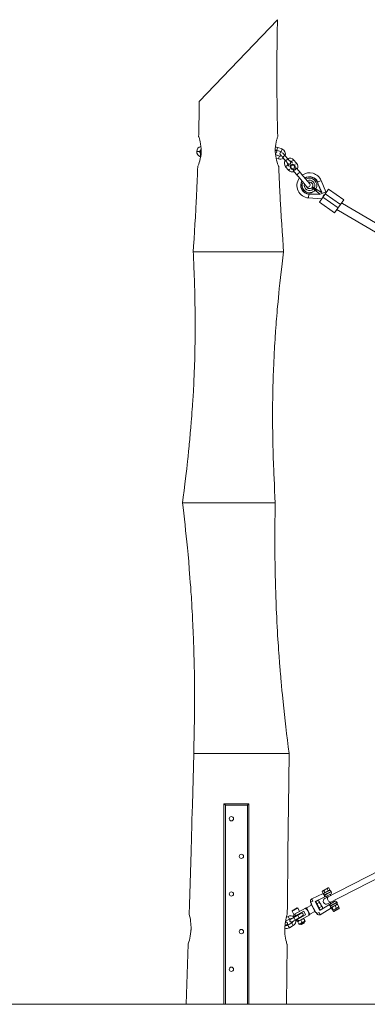
# Paper-space layout '_Rückseite' of a CAD drawing. Units: millimetres. Extents: x -3038 to 3062, y -961 to 2102.
# Drawn here: x -1932 to -1239, y 139 to 2102 of the extents above; entities that cross this region are included whole.
import ezdxf

# ---------------------------------------------------------------- set-up
doc = ezdxf.new("R2010")
doc.units = ezdxf.units.MM

psp = doc.layouts.new('_Rückseite')

# ---------------------------------------------------------------- linework, layer by layer
at = {"color": 7, "linetype": 'Continuous', "lineweight": 15}
for p, q in [((-1574.1, 1939), (-1418.1, 2102)), ((-1409.1, 1844.2), (-1417.5, 1847.3)), ((-1579.1, 1838.9), (-1579.1, 1838.9)), ((-1573.1, 1838.9), (-1573.1, 1838.9)), ((-1571.6, 1837.4), (-1571.6, 1837.4)), ((-1571.6, 1829.9), (-1571.6, 1827)), ((-1570.2, 1839.9), (-1570.2, 1840.4)), ((-1422.3, 1836), (-1422.3, 1836)), ((-1414.2, 1830.1), (-1422.1, 1833)), ((-1421, 1826.2), (-1416.3, 1824.5)), ((-1419.6, 1841.6), (-1411.1, 1838.6)), ((-1410.3, 1838.1), (-1410.4, 1838.1)), ((-1410.2, 1838.1), (-1410.4, 1838.1)), ((-1407.8, 1827.5), (-1402, 1820.6)), ((-1406.5, 1825.9), (-1402.7, 1821.5)), ((-1397.4, 1824.5), (-1403.3, 1831.4)), ((-1402, 1808.9), (-1396.1, 1802.1)), ((-1395.1, 1810.2), (-1397.4, 1812.8)), ((-1394.8, 1813.9), (-1394.8, 1813.9)), ((-1390.5, 1818.7), (-1388.3, 1816)), ((-1380.1, 1815.7), (-1386, 1822.5)), ((-1383.1, 1806.8), (-1380.8, 1805.9)), ((-1380.5, 1806.1), (-1380.7, 1806)), ((-1371.2, 1795.1), (-1380.5, 1806.1)), ((-1386.9, 1803.6), (-1386.4, 1801.1)), ((-1386.4, 1801.1), (-1386.6, 1801)), ((-1386.6, 1801), (-1377.3, 1789.9)), ((-1378.8, 1791.9), (-1378.9, 1791.8)), ((-1377.2, 1789.8), (-1360.1, 1769.7)), ((-1374.4, 1786.6), (-1374.9, 1786)), ((-1372.9, 1796.9), (-1372.8, 1797)), ((-1371.1, 1795), (-1354, 1774.9)), ((-1372.6, 1784.4), (-1374.9, 1786)), ((-1333, 1754.1), (-1349.7, 1766.8)), ((-1348.4, 1769), (-1349.1, 1768)), ((-1349.1, 1768), (-1340.4, 1762.4)), ((-1348.4, 1769), (-1330.5, 1757.6)), ((-1338.7, 1778.2), (-1331.2, 1781.4)), ((-1337.2, 1773.5), (-1338.7, 1778.2)), ((-1337.1, 1773.4), (-1337.2, 1773.5)), ((-1330.5, 1757.7), (-1337.1, 1773.4)), ((-1336.8, 1774.1), (-1336.8, 1774.1)), ((-1336.8, 1774.1), (-1330.1, 1758.3)), ((-1321.6, 1758.7), (-1331.2, 1781.4)), ((-1350.2, 1755), (-1355.2, 1754.7)), ((-1355.2, 1754.7), (-1355.2, 1754.1)), ((-1351, 1765.9), (-1351.1, 1766)), ((-1350.7, 1754.3), (-1350.7, 1754.3)), ((-1333.5, 1753.4), (-1350.7, 1754.3)), ((-1350.1, 1754.9), (-1350.2, 1755)), ((-1350.1, 1754.9), (-1333.1, 1754)), ((-1340.1, 1761.4), (-1342.9, 1761.6)), ((-1340.6, 1762.5), (-1340.1, 1761.4)), ((-1334.6, 1738.2), (-1316.3, 1764.4)), ((-1333, 1754.1), (-1333.5, 1753.4)), ((-1330.1, 1758.3), (-1330.5, 1757.6)), ((-1327.7, 1748), (-1297.4, 1726.8)), ((-1326.6, 1752.7), (-1326.9, 1749.2)), ((-1292.8, 1733.3), (-1323.1, 1754.5)), ((-1316.3, 1764.4), (-1286, 1743.1)), ((-1356.2, 1746.6), (-1330.1, 1744.6)), ((-1304.3, 1716.9), (-1334.6, 1738.2)), ((-1286, 1743.1), (-1304.3, 1716.9)), ((-1289.2, 1735.7), (-1290.5, 1736.6)), ((-1288.6, 1735.3), (-1289.2, 1735.7)), ((-1047.2, 1594.5), (-1288.6, 1735.3)), ((-1047.4, 1594.3), (-1288.6, 1735.3)), ((-1299.7, 1723.5), (-1297.3, 1721.8)), ((-1297.3, 1721.8), (-1297, 1722.1)), ((-1296.7, 1721.5), (-1297.2, 1721.8)), ((-1296.7, 1721.5), (-1055.4, 1580.4)), ((-1395, 638.9), (-1585, 638.9)), ((-1522, 535.9), (-1525, 538.9)), ((-1525, 138.9), (-1525, 538.9)), ((-1525, 538.9), (-1475, 538.9)), ((-1478, 535.9), (-1522, 535.9)), ((-1475, 538.9), (-1478, 535.9)), ((-1475, 538.9), (-1475, 138.9)), ((-1213.4, 406.6), (-1323.7, 350)), ((-1318.2, 339.3), (-1208, 395.9)), ((-1327.2, 360), (-1349.7, 349.1)), ((-1342.9, 343.7), (-1312.6, 358.4)), ((-1329.2, 363.7), (-1327.9, 365.1)), ((-1328.6, 364.7), (-1329.2, 363.7)), ((-1327.1, 359.9), (-1329.2, 363.7)), ((-1317.2, 370.9), (-1328.6, 364.7)), ((-1314, 367.1), (-1327.1, 359.9)), ((-1323.9, 361.7), (-1325.9, 365.5)), ((-1314.6, 366.1), (-1325.4, 360.2)), ((-1320.3, 354.6), (-1319, 352.4)), ((-1319.3, 369.1), (-1318, 370.5)), ((-1317.3, 365.3), (-1319.3, 369.1)), ((-1316.1, 370.9), (-1317.2, 370.9)), ((-1314, 367.1), (-1316.1, 370.9)), ((-1314.6, 366.1), (-1314.9, 366.6)), ((-1311.9, 356), (-1313, 358.1)), ((-1311, 363.2), (-1311.4, 363.9)), ((-1350.1, 336.5), (-1360.2, 331)), ((-1352.1, 342.4), (-1347.9, 344.5)), ((-1352.1, 342.4), (-1350.6, 339.7)), ((-1342.2, 322), (-1351.3, 338.7)), ((-1350.6, 339.7), (-1351.1, 339.4)), ((-1349.7, 349.1), (-1347.8, 344.5)), ((-1342.6, 343.5), (-1333.4, 326.8)), ((-1341.9, 343.6), (-1337.1, 346.2)), ((-1333, 327.4), (-1341.9, 343.6)), ((-1341.3, 342.5), (-1341.8, 342.2)), ((-1339.7, 339.5), (-1334.8, 342.2)), ((-1335.8, 345.5), (-1337.1, 346.2)), ((-1328.1, 331.5), (-1335.8, 345.5)), ((-1335.2, 331.4), (-1330.4, 334.1)), ((-1304.8, 344.2), (-1333.4, 326.5)), ((-1313.2, 341.8), (-1312, 339.7)), ((-1309.5, 332.1), (-1306.6, 334.3)), ((-1299.3, 338.3), (-1306.6, 334.3)), ((-1305.2, 343.9), (-1306.1, 345.5)), ((-1303.2, 335.6), (-1301.1, 337.4)), ((-1303.2, 335.6), (-1300.7, 330.9)), ((-1299.5, 342.2), (-1299.9, 342.9)), ((-1299.1, 338.3), (-1299.3, 338.3)), ((-1298.4, 338.2), (-1295.9, 333.5)), ((-1397.1, 314.2), (-1400.6, 312.2)), ((-1388.9, 324.5), (-1385.5, 318.2)), ((-1388.6, 325.6), (-1378.6, 331.1)), ((-1377.8, 316.7), (-1385.6, 312.1)), ((-1385.5, 318.2), (-1361.1, 331.6)), ((-1384.9, 314.1), (-1365.9, 324.5)), ((-1381.4, 316), (-1380.8, 314.9)), ((-1362, 317.4), (-1381, 306.9)), ((-1377.8, 304.2), (-1353.5, 317.6)), ((-1374.1, 324.5), (-1377.5, 330.8)), ((-1373.9, 318.9), (-1374.4, 319.8)), ((-1369.8, 320.8), (-1369.8, 320.8)), ((-1365.9, 324.5), (-1362, 317.4)), ((-1353.5, 318.7), (-1360.2, 331)), ((-1353.5, 318.7), (-1343.4, 324.2)), ((-1341.5, 321.8), (-1341, 322.1)), ((-1341, 322.1), (-1339.7, 319.7)), ((-1339.7, 319.7), (-1335.2, 321.9)), ((-1332.9, 317.6), (-1335.1, 321.8)), ((-1334.1, 328.2), (-1333.6, 328.5)), ((-1333, 327.4), (-1328.2, 330)), ((-1332.9, 317.6), (-1310.5, 331.5)), ((-1328.2, 330), (-1328.1, 331.5)), ((-1311, 331.4), (-1311.1, 331.2)), ((-1311.1, 331.2), (-1308.5, 326.6)), ((-1309.5, 332.1), (-1307, 327.5)), ((-1307.9, 326.4), (-1307.6, 326.4)), ((-1307.6, 326.4), (-1296.2, 332.7)), ((-1307.6, 326.4), (-1306.6, 324.7)), ((-1307, 327.5), (-1303.5, 328.7)), ((-1295.6, 329.5), (-1305.3, 324.3)), ((-1300.7, 330.9), (-1298, 331.7)), ((-1296.2, 332.7), (-1296.1, 332.9)), ((-1295.2, 330.9), (-1296.2, 332.7)), ((-1402.2, 304.3), (-1401.9, 304.5)), ((-1401.9, 304.5), (-1394.1, 309)), ((-1400.9, 302.8), (-1400.9, 302.8)), ((-1389.6, 301.2), (-1397.5, 296.7)), ((-1394.5, 291.5), (-1386.6, 296)), ((-1390.6, 302.8), (-1390.6, 302.8)), ((-1382.6, 306.9), (-1374.8, 311.5)), ((-1381.7, 307.5), (-1377.9, 309.6)), ((-1377.9, 309.6), (-1377.5, 308.9)), ((-1377.5, 303.7), (-1377.8, 304.2)), ((-1377.5, 303.7), (-1375.3, 299.7)), ((-1377.5, 303.7), (-1375.3, 299.7)), ((-1374.6, 298.4), (-1374.1, 298.2)), ((-1363.3, 304.1), (-1374.1, 298.2)), ((-1372.2, 299.2), (-1371.6, 298.1)), ((-1371.8, 306.9), (-1369.2, 308.9)), ((-1371.8, 306.9), (-1369.6, 302.8)), ((-1371.6, 298.1), (-1364.6, 302)), ((-1371.6, 298.1), (-1370.6, 297.8)), ((-1370.5, 312.7), (-1371, 313.6)), ((-1370.6, 297.8), (-1364.8, 301)), ((-1366.1, 310), (-1366.4, 310.5)), ((-1366.1, 310), (-1363.9, 306)), ((-1364.6, 302), (-1365.2, 303.1)), ((-1364.8, 301), (-1364.6, 302)), ((-1363.3, 304.1), (-1363.2, 304.7)), ((-1590.5, 286.7), (-1590.4, 289.2)), ((-1596.1, 259), (-1600, 138.9)), ((-1400, 138.9), (-1399.1, 259.1)), ((-3038.4, 138.9), (3061.6, 138.9)), ((-1600, 139), (-1600, 138.9)), ((-1400, 138.9), (-1400, 139))]:
    psp.add_line(p, q, dxfattribs=at)
at = {"color": 8, "linetype": 'Continuous', "lineweight": 15}
for p, q in [((-1579.1, 1838.9), (-1573.1, 1838.9)), ((-1579.1, 1838.9), (-1573.1, 1838.9)), ((-1355.6, 1754.2), (-1356.2, 1746.6)), ((-1330.8, 1754.8), (-1321.6, 1758.7)), ((-1522, 535.9), (-1522, 138.9)), ((-1478, 138.9), (-1478, 535.9)), ((-1311.4, 363.9), (-1325.1, 356.9)), ((-1324.8, 356.2), (-1311, 363.2)), ((-1351.1, 339.4), (-1341.5, 321.8)), ((-1333.6, 326.2), (-1343.2, 343.7)), ((-1299.9, 342.9), (-1313.2, 335.1)), ((-1312.8, 334.4), (-1299.5, 342.2)), ((-1377.5, 330.8), (-1388.9, 324.5)), ((-1377.8, 316.7), (-1374.8, 311.5)), ((-1295.2, 330.9), (-1306.6, 324.7)), ((-1385.6, 312.1), (-1382.6, 306.9))]:
    psp.add_line(p, q, dxfattribs=at)
at = {"color": 7, "linetype": 'Continuous', "lineweight": 15, "flags": 128}
for points in [[(-1417.7, 1868.8), (-1417.7, 1870.9), (-1417.9, 1876.5), (-1418, 1882.4), (-1418.2, 1888.1), (-1418.3, 1893.1), (-1418.4, 1897.7), (-1418.5, 1901.5), (-1418.5, 1904.4), (-1418.6, 1906.3), (-1418.6, 1908.3), (-1418.7, 1911.3), (-1418.7, 1915.1), (-1418.8, 1919.8), (-1418.9, 1925.4), (-1419, 1931.7), (-1419.1, 1938.1), (-1419.2, 1952.6), (-1419.3, 1966.4), (-1419.4, 1978.3), (-1419.4, 1989.7), (-1419.4, 2001.2), (-1419.4, 2012.7), (-1419.3, 2024.4), (-1419.3, 2028.6), (-1419.2, 2032.1), (-1419.2, 2034.8), (-1419.2, 2036.4), (-1419.2, 2037.7), (-1419.2, 2039.8), (-1419.1, 2043), (-1419.1, 2047.2), (-1419, 2052.4), (-1418.9, 2058.6), (-1418.8, 2065.9), (-1418.6, 2074.1), (-1418.5, 2083.4), (-1418.2, 2093.8), (-1418, 2102)], [(-1574.1, 1939), (-1574.2, 1929.2), (-1574.3, 1922), (-1574.3, 1916), (-1574.4, 1911.3), (-1574.5, 1907.9), (-1574.5, 1906.3), (-1574.5, 1904.8), (-1574.5, 1902.7), (-1574.6, 1900), (-1574.6, 1896.8), (-1574.7, 1891.9), (-1574.9, 1886), (-1575, 1879.4), (-1575.1, 1873), (-1575.2, 1868.9)], [(-1575.2, 1868.9), (-1575.2, 1868.9), (-1575, 1868.2), (-1574.5, 1866.8), (-1573.8, 1864.6), (-1573, 1861.8), (-1572.1, 1858.3), (-1571.3, 1854.2), (-1570.6, 1849.4), (-1570.2, 1844.4), (-1570.2, 1838.9)], [(-1417.7, 1868.8), (-1417.7, 1868.9), (-1418, 1868.1), (-1418.5, 1866.7), (-1419.1, 1864.5), (-1420, 1861.6), (-1420.8, 1858.1), (-1421.6, 1853.9), (-1422.3, 1849.3), (-1422.6, 1844.2), (-1422.6, 1839.5), (-1422.3, 1834.5), (-1421.7, 1830.1), (-1420.9, 1825.7), (-1420, 1821.6), (-1418.9, 1817.9), (-1417.8, 1814.6), (-1416.8, 1811.9), (-1416.1, 1810.1), (-1415.7, 1809.1), (-1415.7, 1809)], [(-1570.2, 1838.9), (-1570.5, 1834.2), (-1571.1, 1829.4), (-1572, 1825), (-1573, 1820.9), (-1574.1, 1817.2), (-1575.1, 1814), (-1576.1, 1811.6), (-1576.7, 1809.8), (-1577, 1809), (-1577, 1809.1)], [(-1571.6, 1837.4), (-1571.6, 1837.3), (-1571.6, 1836.9), (-1571.6, 1836.2), (-1571.6, 1835.2), (-1571.6, 1834.1), (-1571.6, 1832.8), (-1571.6, 1831.4), (-1571.6, 1829.9)], [(-1571.6, 1837.4), (-1571.6, 1837.3), (-1571.6, 1836.9), (-1571.6, 1836.2), (-1571.6, 1835.6)], [(-1422.3, 1842), (-1422.3, 1842), (-1422.4, 1842), (-1422.4, 1842)], [(-1412.7, 1833.2), (-1412.7, 1833.2), (-1412.7, 1833.1), (-1412.5, 1832.9), (-1412.1, 1832.5), (-1411.6, 1831.8), (-1410.8, 1831), (-1410, 1830), (-1409, 1828.9), (-1408.1, 1827.8), (-1407.8, 1827.5)], [(-1411.1, 1838.6), (-1410.7, 1838.4), (-1410.3, 1838.1)], [(-1403.3, 1831.4), (-1403.8, 1832), (-1404.8, 1833.1), (-1405.7, 1834.2), (-1406.5, 1835.1), (-1407.2, 1835.9), (-1407.7, 1836.5), (-1408, 1836.8)], [(-1577.1, 1809.1), (-1577.3, 1802.8), (-1577.6, 1796), (-1577.8, 1789.8), (-1578, 1784.6), (-1578.2, 1780.4), (-1578.4, 1777.1), (-1578.5, 1774.8), (-1578.6, 1772.8), (-1578.7, 1770.1), (-1578.8, 1766.5), (-1579.1, 1761.2), (-1579.4, 1754.6), (-1579.7, 1747.3), (-1580.1, 1740), (-1580.9, 1723.9), (-1581.8, 1708.6), (-1582.6, 1694.1), (-1583.5, 1679.7), (-1584.4, 1665), (-1585.3, 1650.2), (-1586, 1639)], [(-1406, 1638.9), (-1406.8, 1650.2), (-1407.8, 1664.9), (-1408.8, 1679.6), (-1409.7, 1694), (-1410.6, 1708.4), (-1411.5, 1725.2), (-1412.5, 1743.1), (-1412.9, 1750.4), (-1413.3, 1757.6), (-1413.6, 1763.6), (-1413.8, 1768.4), (-1413.9, 1771.2), (-1414.1, 1773.3), (-1414.1, 1774.9), (-1414.2, 1776.9), (-1414.3, 1779.6), (-1414.5, 1783), (-1414.7, 1787.1), (-1414.9, 1792.4), (-1415.2, 1798.6), (-1415.5, 1805), (-1415.6, 1809)], [(-1402, 1820.6), (-1401.5, 1820), (-1400.5, 1818.9), (-1399.6, 1817.8), (-1398.8, 1816.9), (-1398.1, 1816.1), (-1397.6, 1815.5), (-1397.2, 1815.1), (-1397.2, 1815), (-1397.1, 1814.9), (-1397.1, 1814.9)], [(-1398.4, 1816.4), (-1398.1, 1816.1), (-1397.6, 1815.5), (-1397.2, 1815.1), (-1397.1, 1815), (-1397.1, 1814.9), (-1397.1, 1814.9)], [(-1391.9, 1817.6), (-1391.9, 1817.7), (-1392.1, 1818.1), (-1392.3, 1818.4), (-1392.4, 1818.7), (-1392.5, 1818.8), (-1392.5, 1818.8), (-1392.5, 1818.8), (-1392.5, 1818.8), (-1392.5, 1818.8), (-1392.6, 1818.8), (-1392.6, 1818.9), (-1392.8, 1819.1), (-1393.2, 1819.6), (-1393.8, 1820.3), (-1394.6, 1821.2), (-1395.4, 1822.2), (-1396.4, 1823.3), (-1397.3, 1824.4), (-1397.4, 1824.5)], [(-1382.9, 1802.8), (-1383, 1802.9), (-1383, 1803.1), (-1383.3, 1805.3), (-1383.2, 1806.6), (-1383.1, 1806.8)], [(-1386.9, 1803.6), (-1386.5, 1803.6), (-1385.4, 1803.6), (-1383.3, 1802.9), (-1383, 1802.8), (-1382.9, 1802.8)], [(-1372.9, 1796.9), (-1373.7, 1797), (-1374.9, 1796.7), (-1376, 1796.1), (-1377, 1795.3), (-1377.8, 1794.4), (-1378.4, 1793.6), (-1378.8, 1792.7), (-1378.8, 1791.9)], [(-1338.7, 1778.2), (-1341.2, 1782.3), (-1344.6, 1785.5)], [(-1337.2, 1773.5), (-1337.1, 1773.7), (-1336.9, 1773.9), (-1336.9, 1774), (-1336.8, 1774.1), (-1336.8, 1774.1), (-1336.8, 1774.1)], [(-1355.2, 1754.7), (-1359.8, 1755.6), (-1364, 1757.8)], [(-1350.2, 1755), (-1350.4, 1754.7), (-1350.5, 1754.5), (-1350.6, 1754.4), (-1350.6, 1754.3), (-1350.7, 1754.3), (-1350.7, 1754.3)], [(-1289.2, 1735.7), (-1288.6, 1735.3), (-1288.6, 1735.3)], [(-1297.2, 1721.8), (-1296.7, 1721.5), (-1296.6, 1721.5)], [(-1586, 1638.9), (-1585.8, 1633.7), (-1585.4, 1624.9), (-1584.9, 1615.6), (-1584.5, 1606.4), (-1584.2, 1598), (-1583.9, 1590.5), (-1583.7, 1583.7), (-1583.5, 1577.4), (-1583.3, 1570.5), (-1583.1, 1562.8), (-1582.9, 1554.2), (-1582.6, 1544.9), (-1582.5, 1534.7), (-1582.3, 1526.4), (-1582.3, 1519), (-1582.2, 1512.5), (-1582.2, 1506.9), (-1582.1, 1503), (-1582.1, 1499.7), (-1582.1, 1497), (-1582.1, 1494), (-1582.1, 1490.7), (-1582.1, 1487.1), (-1582.2, 1477.9), (-1582.2, 1468), (-1582.4, 1458.4), (-1582.5, 1448.3), (-1582.7, 1437.5), (-1583, 1425.7), (-1583.5, 1411.7), (-1584, 1396.3), (-1584.8, 1379.7), (-1585.1, 1372.8), (-1585.5, 1365.8), (-1585.8, 1359.5), (-1586.2, 1354), (-1586.4, 1349.2), (-1586.7, 1345.2), (-1587, 1340.9), (-1587.2, 1336.7), (-1587.6, 1331.5), (-1588, 1325.4), (-1588.5, 1318.9), (-1588.9, 1312.5), (-1589.4, 1306.1), (-1589.9, 1299.7), (-1590.8, 1288.9), (-1591.8, 1277.4), (-1592.9, 1265.3), (-1593.4, 1260.3), (-1593.9, 1255.4), (-1594.3, 1251.1), (-1594.7, 1247.5), (-1595, 1244.8), (-1595.2, 1242.8), (-1595.3, 1241.6), (-1595.4, 1240.2), (-1595.7, 1237.9), (-1596, 1234.8), (-1596.4, 1231), (-1596.9, 1226.3), (-1597.5, 1220.9), (-1598.2, 1214.6), (-1599.1, 1206.5), (-1600.1, 1197.4), (-1601.4, 1187.2), (-1602.7, 1175.9), (-1604.3, 1163.6), (-1606, 1150.3), (-1607.5, 1139)], [(-1586, 1638.9), (-1585.8, 1638.9), (-1585, 1638.9), (-1583.5, 1638.9), (-1581.4, 1638.9), (-1578.7, 1638.9), (-1575.4, 1638.9), (-1571.6, 1638.9), (-1567.1, 1638.9), (-1562.2, 1638.9), (-1556.9, 1638.9), (-1551.1, 1638.9), (-1544.8, 1638.9), (-1538.3, 1638.9), (-1531.5, 1638.9), (-1524.4, 1638.9), (-1517, 1638.9), (-1509.6, 1638.9), (-1502.2, 1638.9), (-1494.5, 1638.9), (-1486.8, 1638.9), (-1479.4, 1638.9), (-1472.1, 1638.9), (-1464.8, 1638.9), (-1457.7, 1638.9), (-1451.1, 1638.9), (-1444.7, 1638.9), (-1438.7, 1638.9), (-1432.9, 1638.9), (-1427.8, 1638.9), (-1423.1, 1638.9), (-1418.9, 1638.9), (-1415.2, 1638.9)], [(-1422.5, 1139), (-1423.1, 1150.1), (-1423.8, 1163.2), (-1424.4, 1175.3), (-1425, 1186.3), (-1425.4, 1196.3), (-1425.7, 1205.3), (-1426, 1213.2), (-1426.3, 1220.1), (-1426.5, 1225.9), (-1426.6, 1230.7), (-1426.7, 1234.4), (-1426.8, 1237.8), (-1426.9, 1241.8), (-1427, 1245.7), (-1427.1, 1249.6), (-1427.3, 1254.4), (-1427.4, 1260.2), (-1427.5, 1266.7), (-1427.6, 1274.1), (-1427.7, 1281.6), (-1427.8, 1289.1), (-1427.9, 1296.5), (-1427.9, 1303.9), (-1427.9, 1311.3), (-1427.9, 1318.4), (-1427.9, 1324.7), (-1427.8, 1329.7), (-1427.8, 1333.5), (-1427.8, 1336.1), (-1427.8, 1339.4), (-1427.7, 1343.4), (-1427.6, 1348.2), (-1427.5, 1353.7), (-1427.4, 1359.3), (-1427.3, 1364.8), (-1427.2, 1370.2), (-1426.9, 1381.3), (-1426.6, 1392), (-1426.2, 1402.9), (-1425.6, 1417.4), (-1424.8, 1433.2), (-1423.9, 1450.4), (-1423.5, 1457.5), (-1423, 1464.7), (-1422.6, 1471.3), (-1422.2, 1477.1), (-1421.8, 1482.1), (-1421.5, 1486.4), (-1421.3, 1489.8), (-1421.1, 1492.6), (-1420.9, 1494.5), (-1420.7, 1497), (-1420.5, 1500.5), (-1420.1, 1504.9), (-1419.6, 1511.3), (-1419, 1518), (-1418.5, 1524.4), (-1417.9, 1530.5), (-1417.1, 1539.5), (-1416.3, 1547.9), (-1415.4, 1556.5), (-1414.5, 1566), (-1413.4, 1576.5), (-1412.1, 1587.9), (-1409, 1615.1), (-1406, 1638.9)], [(-1415.2, 1638.9), (-1411.5, 1638.9), (-1408.7, 1638.9), (-1407.2, 1638.9), (-1406.3, 1638.9), (-1406.1, 1638.9)], [(-1607.5, 1138.9), (-1606.4, 1129.5), (-1605, 1117.9), (-1603.7, 1106.5), (-1602.4, 1095.1), (-1601.2, 1083.6), (-1600, 1072), (-1598.8, 1060.8), (-1597.6, 1048.7), (-1596.4, 1035.6), (-1595.1, 1021.5), (-1593.9, 1006.5), (-1593.2, 997.8), (-1592.5, 988.9), (-1591.8, 979.9), (-1591.1, 970.6), (-1590.5, 961.4), (-1590.1, 956.1), (-1589.8, 951.7), (-1589.6, 948.1), (-1589.4, 945.3), (-1589.3, 943.2), (-1589.1, 940.6), (-1588.8, 935.5), (-1588.5, 929.2), (-1588, 922.1), (-1587.7, 915.3), (-1587.2, 905.3), (-1586.7, 896.2), (-1586.5, 890.4), (-1586.2, 884.3), (-1585.9, 877.4), (-1585.6, 869.4), (-1585.3, 860.6), (-1584.9, 850.9), (-1584.7, 842.6), (-1584.5, 834.3), (-1584.3, 826.8), (-1584.1, 820), (-1584, 814.1), (-1583.9, 809), (-1583.8, 803.9), (-1583.7, 799.4), (-1583.7, 795.5), (-1583.6, 790.7), (-1583.6, 784.9), (-1583.5, 778.3), (-1583.4, 770.8), (-1583.4, 762.5), (-1583.4, 754.2), (-1583.4, 736.4), (-1583.5, 719.7), (-1583.6, 704.2), (-1583.9, 688.8), (-1584.2, 672.2), (-1584.6, 655.3), (-1585, 638.9)], [(-1607.4, 1138.9), (-1607.4, 1138.9), (-1606.8, 1138.9), (-1605.5, 1138.9), (-1603.6, 1138.9), (-1601, 1138.9), (-1597.8, 1138.9), (-1594.1, 1138.9), (-1589.8, 1138.9), (-1584.8, 1138.9), (-1579.5, 1138.9), (-1573.8, 1138.9), (-1567.5, 1138.9), (-1560.8, 1138.9)], [(-1560.8, 1138.9), (-1552.1, 1138.9), (-1543, 1138.9), (-1535.5, 1138.9), (-1527.9, 1138.9), (-1520.1, 1138.9), (-1512.2, 1138.9), (-1504.6, 1138.9), (-1496.9, 1138.9), (-1489.3, 1138.9), (-1481.8, 1138.9), (-1474.7, 1138.9), (-1467.9, 1138.9), (-1461.3, 1138.9), (-1455.1, 1138.9), (-1449.4, 1138.9), (-1444.2, 1138.9), (-1439.4, 1138.9), (-1435.1, 1138.9), (-1431.5, 1138.9), (-1428.5, 1138.9), (-1426, 1138.9), (-1424.2, 1138.9), (-1423, 1138.9), (-1422.5, 1138.9), (-1422.6, 1138.9)], [(-1395, 638.9), (-1396.7, 652), (-1398.4, 665.6), (-1400, 679), (-1401.5, 692), (-1402.9, 704.4), (-1404.3, 717), (-1405.6, 729.1), (-1407, 742.1), (-1408.4, 756.1), (-1409.2, 764.8), (-1410.1, 773.8), (-1410.8, 782.2), (-1411.5, 789.3), (-1411.8, 793.1), (-1412.1, 796.5), (-1412.3, 799.4), (-1412.5, 801.7), (-1412.7, 803.6), (-1412.8, 805.2), (-1413, 807.3), (-1413.2, 810.2), (-1413.5, 813.9), (-1413.9, 818.5), (-1414.3, 823.7), (-1414.7, 828.9), (-1415.1, 833.9), (-1415.4, 838.6), (-1416, 846.3), (-1416.4, 853.4), (-1416.9, 859.7), (-1417.3, 866.7), (-1417.8, 874.4), (-1418.3, 883), (-1418.8, 891.6), (-1419.3, 900.8), (-1419.7, 910.5), (-1420.2, 919.2), (-1420.5, 926.6), (-1420.7, 932.6), (-1420.9, 936.5), (-1421, 939.6), (-1421.1, 943.2), (-1421.3, 947.8), (-1421.5, 953.2), (-1421.7, 959.1), (-1422.1, 971.3), (-1422.4, 982.8), (-1422.6, 994), (-1422.8, 1005.3), (-1423, 1016.9), (-1423.2, 1028.8), (-1423.3, 1041.6), (-1423.3, 1055.4), (-1423.3, 1070.2), (-1423.2, 1085.9), (-1423.1, 1101.4), (-1422.9, 1116), (-1422.7, 1129.5), (-1422.5, 1138.9)], [(-1585, 638.9), (-1587.8, 535.9), (-1588.6, 506.6), (-1588.8, 497.5), (-1590.3, 444.5), (-1593.6, 337.1), (-1594.2, 318.8)], [(-1398.7, 318.9), (-1398.5, 336.5), (-1397.5, 440), (-1397, 487.4), (-1396.9, 492.7), (-1396.4, 532), (-1395, 638.9)], [(-1327.9, 365.1), (-1327.7, 365.2), (-1325.9, 365.5)], [(-1325.9, 365.5), (-1325.3, 366.1), (-1322.9, 367.8)], [(-1324.8, 356.2), (-1324.8, 356.3), (-1325.1, 356.9)], [(-1322.9, 367.8), (-1322.1, 368.2), (-1319.3, 369.1)], [(-1318, 370.5), (-1317.9, 370.6), (-1316.1, 370.9)], [(-1337.1, 346.2), (-1336.1, 345.5), (-1335.3, 344.5)], [(-1334.8, 342.2), (-1334.2, 341.5), (-1332, 338.5)], [(-1332, 338.5), (-1331.5, 337.6), (-1330.4, 334.1)], [(-1330.4, 334.1), (-1329.4, 333.3), (-1328.7, 332.4)], [(-1306.6, 334.3), (-1307.3, 333.9), (-1308, 333.6), (-1308.6, 333.2), (-1309.2, 332.9), (-1309.6, 332.7), (-1309.9, 332.5)], [(-1306.6, 334.3), (-1306.4, 334.4), (-1303.2, 335.6)], [(-1301.1, 337.4), (-1300.9, 337.5), (-1298.4, 338.2)], [(-1298.4, 338.2), (-1298.7, 338.3), (-1299.1, 338.3)], [(-1398.7, 318.8), (-1398.7, 318.8), (-1399, 318), (-1399.5, 316.4), (-1400.1, 314.1), (-1400.9, 311.1), (-1401.7, 307.4), (-1402.5, 303.1), (-1403.1, 298.5), (-1403.5, 293.4), (-1403.6, 288.5), (-1403.5, 283.5), (-1403.2, 278.9), (-1402.6, 274.5), (-1402, 270.5), (-1401.2, 266.8), (-1400.5, 263.8), (-1399.9, 261.3), (-1399.4, 259.8), (-1399.2, 259), (-1399.2, 259)], [(-1371.1, 320.5), (-1371.2, 320.5), (-1371.2, 320.4), (-1371.2, 320.4), (-1371.2, 320.4), (-1371.3, 320.4), (-1371.3, 320.4), (-1371.3, 320.4), (-1371.5, 320.3), (-1372.1, 320), (-1372.8, 319.5), (-1373.8, 319), (-1374.9, 318.3), (-1376.1, 317.6), (-1377.4, 316.9), (-1377.8, 316.7)], [(-1374.8, 311.5), (-1374.1, 311.9), (-1372.8, 312.6), (-1371.5, 313.3), (-1370.5, 313.9), (-1369.6, 314.5), (-1368.9, 314.9), (-1368.4, 315.1), (-1368.3, 315.2), (-1368.3, 315.2), (-1368.3, 315.2)], [(-1369.8, 320.8), (-1370.3, 320.8), (-1371.3, 320.4)], [(-1371, 313.6), (-1370.5, 313.9), (-1369.6, 314.5), (-1368.9, 314.9), (-1368.4, 315.1), (-1368.3, 315.2), (-1368.3, 315.2), (-1368.3, 315.2), (-1368.2, 315.2), (-1368.2, 315.2), (-1368.2, 315.3), (-1368.1, 315.3), (-1367.9, 315.5), (-1367.4, 315.9), (-1367.1, 316.5), (-1366.8, 317.3), (-1366.8, 317.3), (-1366.8, 317.3)], [(-1309.5, 332.1), (-1309.8, 332.2), (-1310.3, 332.2)], [(-1307.5, 326.5), (-1307.7, 326.5), (-1308.5, 326.6)], [(-1307, 327.5), (-1307, 327.1), (-1307.5, 326.5)], [(-1303.5, 328.7), (-1303.3, 328.8), (-1300.7, 330.9)], [(-1298, 331.7), (-1297.8, 331.8), (-1295.9, 333.5)], [(-1295.9, 333.5), (-1296, 333.2), (-1296.2, 333)], [(-1403.4, 295), (-1402.7, 295.4), (-1401.6, 296), (-1400.7, 296.5), (-1400, 296.9), (-1399.6, 297.1), (-1399.5, 297.2), (-1399.4, 297.2), (-1399.4, 297.2)], [(-1401, 296.3), (-1400.7, 296.5), (-1400, 296.9), (-1399.6, 297.1), (-1399.5, 297.2), (-1399.4, 297.2), (-1399.4, 297.2), (-1399.4, 297.3), (-1399.4, 297.3), (-1399.3, 297.3), (-1399.3, 297.3), (-1399.1, 297.5), (-1398.6, 297.9), (-1398.2, 298.5), (-1398, 299.3), (-1398, 299.3)], [(-1385.6, 312.1), (-1386.3, 311.7), (-1387.6, 311), (-1388.8, 310.3), (-1389.9, 309.7), (-1390.8, 309.1), (-1391.5, 308.7), (-1391.9, 308.5), (-1392, 308.4), (-1392.1, 308.4), (-1392.1, 308.4)], [(-1389, 303.2), (-1389, 303.2), (-1389, 303.2), (-1388.7, 303.4), (-1388.2, 303.7), (-1387.4, 304.2), (-1386.4, 304.7), (-1385.3, 305.4), (-1384, 306.1), (-1382.7, 306.9), (-1382.6, 306.9)], [(-1377.8, 304.2), (-1377.8, 304.2), (-1377.5, 303.7)], [(-1377.5, 303.7), (-1376.9, 304.3), (-1374.9, 305.8)], [(-1375.3, 299.7), (-1374.1, 299.6), (-1372.1, 299.8), (-1371, 300.6), (-1369.9, 302.1), (-1369.6, 302.8)], [(-1375.3, 299.7), (-1374.7, 298.7), (-1374.6, 298.4), (-1374.7, 298.7), (-1375.3, 299.7)], [(-1374.9, 305.8), (-1374.1, 306.2), (-1371.8, 306.9)], [(-1369.2, 308.9), (-1369, 309), (-1366.1, 310)], [(-1363.9, 306), (-1363.3, 304.9), (-1363.2, 304.7), (-1363.2, 304.7)], [(-1590.4, 288.9), (-1590.7, 284.1), (-1591.2, 279.2), (-1591.9, 274.8), (-1592.7, 270.7), (-1593.6, 267), (-1594.5, 263.8), (-1595.2, 261.4), (-1595.8, 259.8), (-1596, 259), (-1596, 259)]]:
    psp.add_lwpolyline(points, dxfattribs=at)
at = {"color": 8, "linetype": 'Continuous', "lineweight": 15, "flags": 128}
for points in [[(-1571.6, 1829.9), (-1571.4, 1829.9), (-1571.1, 1829.9)], [(-1403.3, 1831.4), (-1403.3, 1831.4), (-1403.4, 1831.3), (-1403.8, 1830.9), (-1404.4, 1830.4), (-1405.2, 1829.8), (-1406, 1829.1), (-1406.7, 1828.5), (-1407.3, 1827.9), (-1407.7, 1827.6), (-1407.8, 1827.5), (-1407.8, 1827.5)], [(-1397.4, 1824.5), (-1397.6, 1824.4), (-1398, 1824.1), (-1398.6, 1823.5), (-1399.3, 1822.9), (-1400.1, 1822.2), (-1400.8, 1821.6), (-1401.5, 1821.1), (-1401.8, 1820.7), (-1402, 1820.6)], [(-1317.4, 353.2), (-1317.9, 352.8), (-1318.3, 352.1), (-1318.5, 351.1), (-1318.5, 349.9), (-1318.2, 348.5), (-1317.7, 347.1), (-1317, 345.8), (-1316.2, 344.6), (-1315.2, 343.6), (-1314.3, 342.8), (-1313.4, 342.4), (-1312.5, 342.3), (-1312, 342.5)], [(-1401.9, 304.5), (-1402, 304.6), (-1402.1, 304.8)]]:
    psp.add_lwpolyline(points, dxfattribs=at)
at = {"color": 7, "linetype": 'Continuous', "lineweight": 15}
for centre, radius in [((-1387.8, 1808.5), 3.5), ((-1510, 508.9), 4.25), ((-1490, 433.9), 4.25), ((-1510, 358.9), 4.25), ((-1490, 283.9), 4.25), ((-1510, 208.9), 4.25)]:
    psp.add_circle(centre, radius, dxfattribs=at)
for centre, radius, start, end in [((-1568.6, 1838.9), 10.5, 101.1691, 179.9919), ((-1421, 1838.5), 9.48, 68.6189, 98.2691), ((-1568.6, 1838.9), 10.5, 179.9919, 253.1802), ((-1568.6, 1838.9), 4.49, 111.6286, 179.9919), ((-1568.6, 1838.9), 4.49, 179.9919, 227.1361), ((-1568.6, 1837.4), 3, 122.4362, 180.1607), ((-1422.3, 1839), 3, 270.1609, 74.9376), ((-1421, 1838.3), 3.63, 67.5268, 100.0871), ((-1412.6, 1833.8), 10, 248.4767, 307.7987), ((-1412.7, 1834.2), 4.35, 249.4601, 301.6279), ((-1410.4, 1835.1), 3, 89.8985, 205.1598), ((-1325.4, 1905.2), 113.2, 219.4217, 221.3362), ((-1412.7, 1834.3), 10.5, 339.9411, 69.9409), ((-1393.9, 1815.8), 10.4, 40.1359, 113.9564), ((-1394, 1815.7), 10.5, 146.6335, 220.3578), ((-1394.1, 1815.7), 4.34, 170.1702, 220.8043), ((-1394.8, 1816.9), 3, 220.7992, 269.988), ((-1394.8, 1816.9), 3, 220.5299, 270), ((-1394.8, 1816.9), 2.99, 269.8007, 14.6109), ((-1393.8, 1816), 4.18, 39.2256, 89.3637), ((-1387.8, 1808.5), 5, 339.9883, 280.7262), ((-1388, 1808.9), 10.3, 332.2362, 40.6415), ((-1388.2, 1808.8), 10.4, 220.114, 288.4285), ((-1387.8, 1808.5), 7.5, 280.7262, 339.9883), ((-1354.3, 1771.6), 25.1, 22.9808, 124.9658), ((-1354.3, 1771.6), 17.5, 22.9808, 122.6122), ((-1354.3, 1771.6), 25.1, 144.9861, 265.7182), ((-1354.3, 1771.6), 17.5, 149.1641, 266.9915), ((-1354.3, 1771.6), 6.5, 190.5774, 299.5723), ((-1357, 1772.3), 4, 220.3573, 40.3573), ((-1354.3, 1771.6), 6.5, 336.0497, 109.083), ((-1349.1, 1765.5), 1.49, 114.0013, 134.3996), ((-1363, 1767.9), 26.9, 13.3094, 22.9808), ((-1302.2, 1758.7), 37.9, 155.8743, 157.1254), ((-1353.8, 1781), 26.9, 266.9915, 276.6629), ((-1354.3, 1771.6), 6.59, 299.9398, 309.5911), ((-1324.3, 1727.1), 37.9, 132.8468, 134.0979), ((-1319.6, 1759.5), 2.1, 202.9808, 234.9861), ((-1333.7, 351.4), 10.2, 32.7242, 54.4281), ((-1321.8, 357.6), 3.29, 204.8246, 292.1643), ((-1333.4, 352.5), 9.37, 1.8731, 22.9746), ((-1314.5, 362.2), 3.5, 29.1371, 113.676), ((-1314.1, 361.5), 3.5, 295.7652, 29.1408), ((-1347.7, 344.6), 4.9, 113.3773, 206.3773), ((-1350.9, 338.9), 0.5, 118.7652, 208.7652), ((-1347.7, 344.6), 0.172, 130.5177, 223.5177), ((-1343, 343.3), 0.5, 28.7652, 72.4284), ((-1339.2, 342.5), 4.4, 355.6238, 27.5224), ((-1320.9, 344.6), 6, 117.182, 297.182), ((-1321.1, 329.5), 9.67, 34.8877, 55.3255), ((-1310.4, 336.8), 3.29, 125.3661, 212.7058), ((-1319.2, 331.1), 7.22, 26.9098, 33.1866), ((-1322, 330.1), 10.1, 3.0301, 24.8785), ((-1302.9, 341.2), 3.5, 28.1989, 121.7652), ((-1302.6, 340.5), 3.5, 307.2781, 28.2043), ((-1691.8, 291.5), 101.4, 358.571, 15.654), ((-1391.9, 305.1), 10.5, 46.1392, 119.899), ((-1388.2, 324.9), 0.8, 118.7652, 208.7652), ((-1369.4, 317.9), 16, 178.783, 193.971), ((-1369.4, 317.9), 13.8, 173.5299, 191.6198), ((-1378.2, 330.4), 0.8, 28.7652, 118.7652), ((-1369.8, 317.9), 2.91, 89.665, 116.983), ((-1369.8, 317.8), 3, 349.597, 90.0004), ((-1369.4, 317.9), 13.8, 353.5299, 64.0006), ((-1369.4, 317.9), 16, 54.7821, 58.7474), ((-1369.4, 317.9), 16, 358.783, 2.7484), ((-1341.8, 322.3), 0.5, 208.7652, 298.7652), ((-1335.3, 321.9), 4.9, 206.3773, 299.3773), ((-1335.3, 321.9), 0.172, 223.5177, 316.5177), ((-1333.9, 326.6), 0.5, 345.102, 28.7652), ((-1332.6, 330.4), 4.4, 355.6238, 27.5224), ((-1305.7, 325.1), 1.02, 208.7652, 298.7652), ((-1296.1, 330.4), 1.02, 298.7652, 28.7652), ((-1400.5, 298.9), 4.04, 116.001, 121.1332), ((-1400.9, 299.8), 3, 280.9785, 119.7125), ((-1400.9, 299.9), 2.91, 89.6477, 116.7367), ((-1399.6, 300.4), 4.24, 251.2465, 300.7203), ((-1400.9, 299.8), 3, 349.0326, 90.0221), ((-1400.9, 299.8), 3, 299.0433, 90), ((-1391.9, 305.3), 4.35, 69.685, 120.3374), ((-1390.6, 305.8), 3, 120.3917, 269.9954), ((-1390.6, 305.8), 3, 270, 318.5847), ((-1390.5, 305.6), 2.82, 269.2534, 295.86), ((-1391.7, 304.9), 4.18, 298.755, 348.8306), ((-1400.8, 325.4), 25.1, 297.3407, 301.9043), ((-1391.8, 305), 10.4, 299.6708, 13.4413), ((-1369.4, 317.9), 16, 223.5595, 238.7474), ((-1369.4, 317.9), 13.8, 225.9107, 244.0006), ((-1368.2, 307), 4.4, 251.2077, 346.3228), ((-1399.6, 300.4), 10.3, 247.5566, 300.276)]:
    psp.add_arc(centre, radius, start, end, dxfattribs=at)
at = {"color": 8, "linetype": 'Continuous', "lineweight": 15}
for centre, radius, start, end in [((-1661.6, 1934), 259, 339.7704, 340.4332), ((-1422.3, 1839), 3, 270.1609, 74.9413), ((-1621.7, 1917.7), 216, 339.3819, 340.1787), ((-1659.6, 1915.7), 259.9, 339.4494, 340.1115), ((-1617.1, 1901.9), 215.2, 339.703, 340.5008), ((-1410.4, 1835.1), 3, 90, 220.5299), ((-1410.4, 1835.1), 3, 90, 220.5299), ((-1613.5, 1914.7), 216.2, 339.3826, 340.1783), ((-1652.9, 1930.9), 258.8, 339.7702, 340.4336), ((-1419, 1832.4), 29, 305.9321, 311.8653), ((-1414.5, 1829.7), 24, 308.2093, 315.3599), ((-1394.8, 1816.9), 3, 220.5299, 270), ((-1404.5, 1838.4), 24.1, 305.3311, 312.4645), ((-1406.3, 1843.1), 28.9, 308.8113, 314.7563), ((-1400.5, 1836.2), 28.9, 308.8095, 314.7596), ((-1413.1, 1825.6), 29, 305.9288, 311.867), ((-1354.3, 1771.6), 16.9, 54.9861, 122.3356), ((-1354.3, 1771.6), 16.9, 149.8584, 234.9861), ((-1354.3, 1771.6), 14.5, 153.2248, 318.6528), ((-1354.3, 1771.6), 10.4, 163.3806, 317.1063), ((-1354.3, 1771.6), 14.5, 331.3195, 121.0082), ((-1354.3, 1771.6), 10.4, 332.866, 117.189), ((-1322, 358.7), 3.62, 153.3665, 209.4182), ((-1309.6, 336.1), 3.63, 208.1375, 263.4423), ((-1109.3, 476.1), 330.2, 209.361, 210.4021), ((-1369.8, 317.8), 3, 281.3892, 90), ((-1369.8, 317.8), 3, 299.3633, 90), ((-1109.7, 458.6), 330.1, 209.361, 210.4024), ((-1390.6, 305.8), 3, 270, 300.7007), ((-1101.8, 463.1), 330.2, 209.3613, 210.4023)]:
    psp.add_arc(centre, radius, start, end, dxfattribs=at)

doc.saveas('drawing.dxf')
